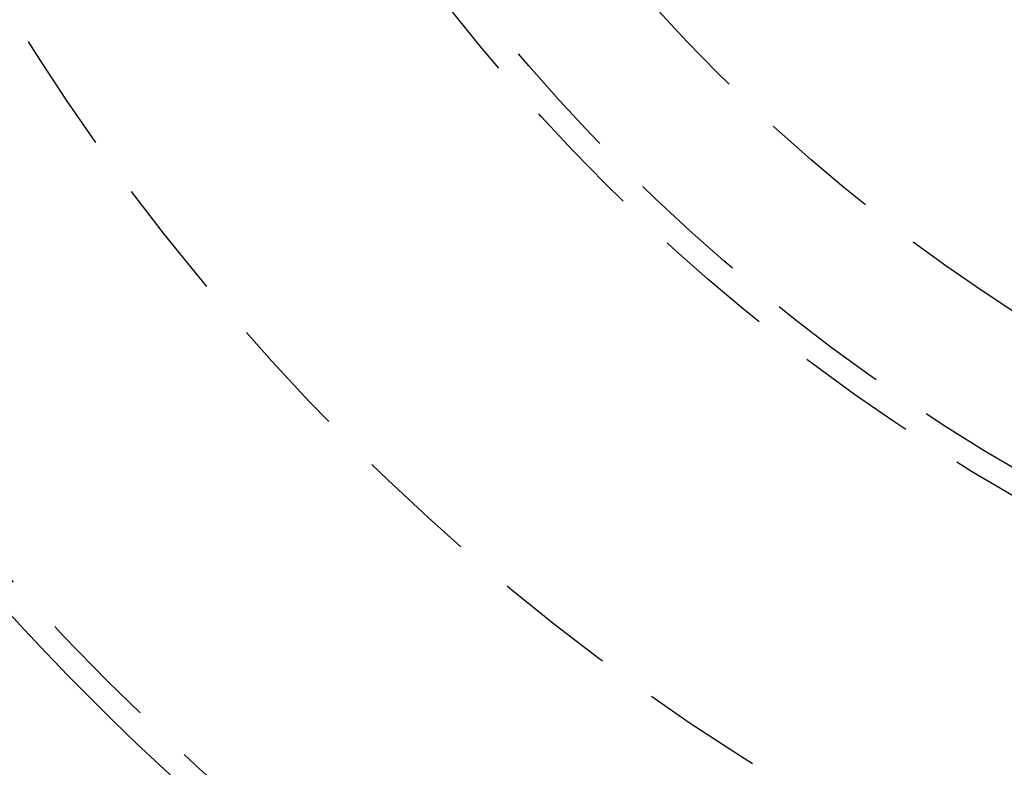
# Model space of a CAD drawing. Extents: x 1308 to 1608, y -227 to 658.
# Drawn here: x 1377 to 1418, y -157 to -126 of the extents above; entities that cross this region are included whole.
import ezdxf

# ---------------------------------------------------------------- set-up
doc = ezdxf.new("R2010")
doc.units = 0
doc.header["$LTSCALE"] = 20
doc.linetypes.add('VERDECKT', pattern=[0.375, 0.25, -0.125])
doc.layers.get('0').update_dxf_attribs({"linetype": 'CONTINUOUS'})
doc.layers.add('STEMPEL', color=3, linetype='CONTINUOUS')

# ---------------------------------------------------------------- blocks, each defined once
blk = doc.blocks.new('A$C35A66B08')
for radius in [150, 145, 130, 110]:
    blk.add_circle((1103.94, 401.193), radius)
at = {"color": 1, "linetype": 'VERDECKT'}
for radius in [149.993, 147.872, 143.872, 109, 95, 80, 79, 73.5, 62.727, 62.5, 61.881, 61.879, 60.464, 58.5, 58.343, 57.9, 56.8, 56.7, 54.8, 54.602, 54.598, 53.9, 53.446, 53.399, 53.3, 53.2, 52.7, 51.995, 50.8, 50.105, 50.1]:
    blk.add_circle((1103.94, 401.193), radius, dxfattribs=at)
for radius, end in [(58.899, 360), (58.899, 360), (57.15, 0), (57.15, 360), (57.15, 0), (57.15, 360), (55.65, 0), (55.65, 360), (55.65, 0), (55.65, 360), (53.899, 360), (53.899, 360)]:
    blk.add_arc((1103.94, 401.193), radius, 20, end, dxfattribs=at)
blk.add_arc((1022.976, 320.23), 7.5, 136.9519, 313.0481)

msp = doc.modelspace()

# ---------------------------------------------------------------- block references
at = {"layer": 'STEMPEL'}
msp.add_blockref('A$C35A66B08', (353.814, -477.723, -86.858), dxfattribs=at)

doc.saveas('drawing.dxf')
